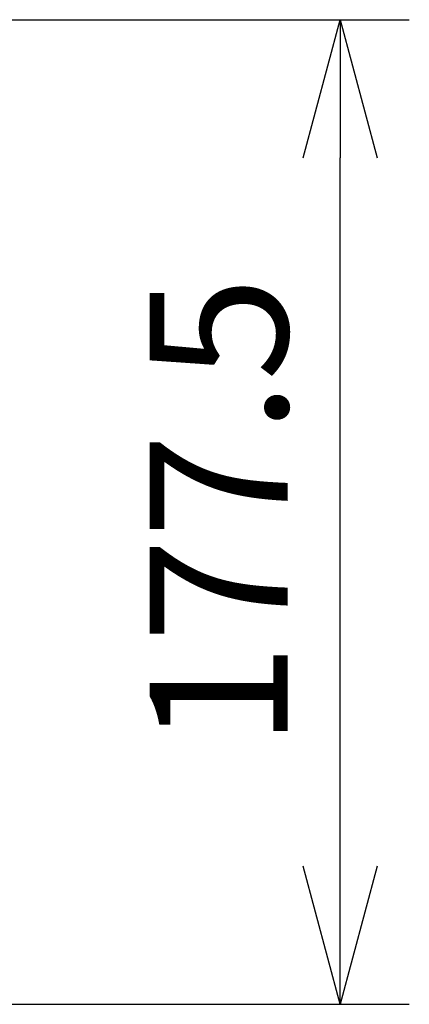
# Model space of a CAD drawing. Units: millimetres. Extents: x 1609 to 1744, y 151 to 269.
# Drawn here: x 1692 to 1699, y 231 to 248 of the extents above; entities that cross this region are included whole.
import ezdxf

# ---------------------------------------------------------------- set-up
doc = ezdxf.new("R2010")
doc.units = ezdxf.units.MM
doc.layers.add('SUNPO', color=3, linetype='Continuous')
doc.styles.get("Standard").update_dxf_attribs({"font": 'monotxt.shx', "bigfont": 'bigfont.shx'})
doc.dimstyles.get("Standard").update_dxf_attribs({"dimscale": 0, "dimtxt": 2.5, "dimasz": 2.5, "dimexe": 1.25, "dimexo": 2, "dimtad": 1, "dimdec": 8, "dimtxsty": 'Standard', "dimblk": 'OPEN30', "dimcen": 2.5, "dimadec": 8, "dimazin": 2, "dimtfac": 1, "dimtdec": 8, "dimtmove": 0, "dimatfit": 3, "dimldrblk": 'OPEN30', "dimfxl": 1, "dimfrac": 2, "dimarcsym": 0})

# ---------------------------------------------------------------- blocks, each defined once
blk = doc.blocks.new('_Open30')
at = {"color": 0, "linetype": 'ByBlock', "lineweight": -2}
for p, q in [((-1, 0.2679), (0, 0)), ((0, 0), (-1, -0.2679)), ((0, 0), (-1, 0))]:
    blk.add_line(p, q, dxfattribs=at)
blk = doc.blocks.new('*D1')
at = {"layer": 'Defpoints', "color": 0}
for p in [(1688.232, 248.46), (1697.896, 248.46), (1685.434, 230.66)]:
    blk.add_point(p, dxfattribs=at)
at = {"layer": 'SUNPO', "color": 0, "lineweight": -2}
for p, q in [((1690.232, 248.46), (1699.146, 248.46)), ((1697.896, 233.16), (1697.896, 245.96)), ((1687.434, 230.66), (1699.146, 230.66))]:
    blk.add_line(p, q, dxfattribs=at)
at = {"layer": 'SUNPO', "color": 0, "lineweight": -2, "xscale": 2.5, "yscale": 2.5, "zscale": 2.5}
for p, rotation in [((1697.896, 248.46), 90), ((1697.896, 230.66), 270)]:
    blk.add_blockref('_Open30', p, dxfattribs=dict(at, rotation=rotation))
at = {"layer": 'SUNPO', "color": 0, "insert": (1696.021, 239.56), "char_height": 2.5, "attachment_point": 5, "rotation": 90}
blk.add_mtext('177.5', dxfattribs=at)

msp = doc.modelspace()

# ---------------------------------------------------------------- dimensions: what is measured, and where the dimension line sits
at = {"layer": 'SUNPO', "color": 3}
dim = msp.add_linear_dim(base=(1697.89637657, 248.46001818), p1=(1685.43359599, 230.66001819), p2=(1688.23183819, 248.46001818), angle=270, text='177.5', dimstyle='Standard', override={"dimscale": 1}, dxfattribs=at)
dim.commit()
dim.dimension.update_dxf_attribs({"geometry": '*D1', "text_midpoint": (1697.89637657, 239.56001818), "dimtype": 128})

doc.saveas('drawing.dxf')
